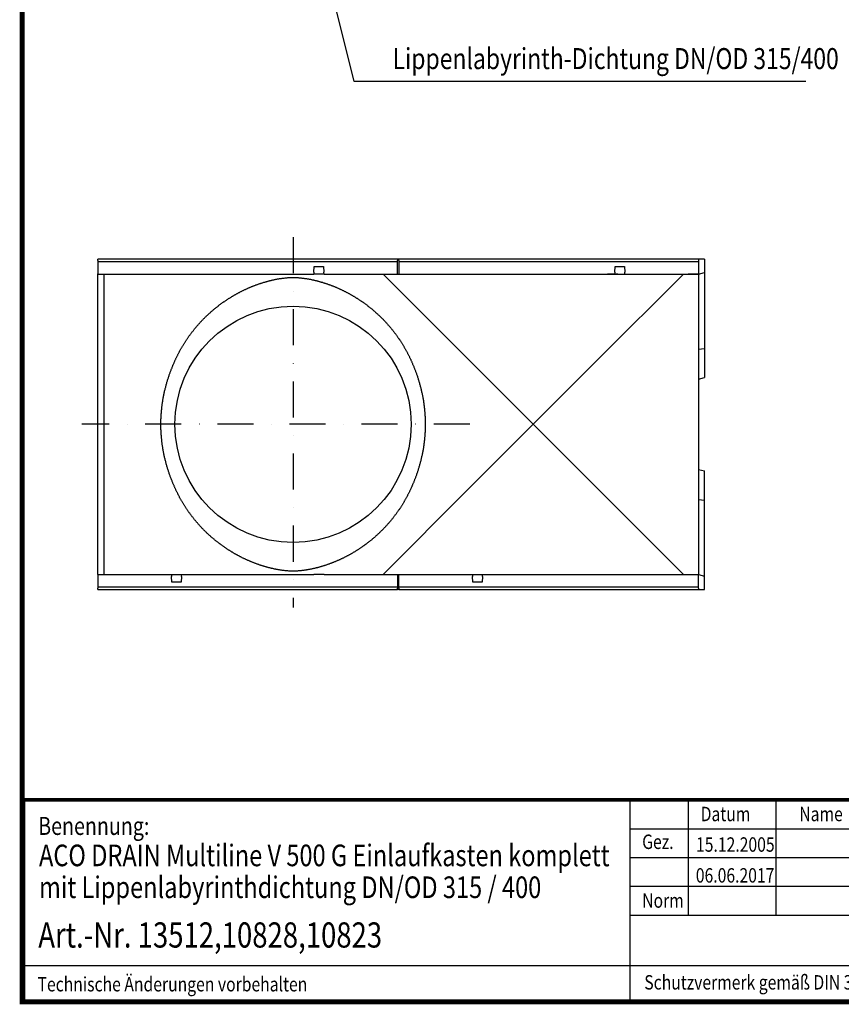
# Model space of a CAD drawing. Extents: x 152 to 2492, y 32 to 3556.
# Drawn here: x 152 to 1520, y 32 to 1671 of the extents above; entities that cross this region are included whole.
import ezdxf

# ---------------------------------------------------------------- set-up
doc = ezdxf.new("R2010")
doc.units = 0
doc.header["$LTSCALE"] = 12
doc.header["$MEASUREMENT"] = 0
doc.linetypes.add('AUSGEZOGEN', pattern=[0])
doc.linetypes.add('STRICHPUNKT', pattern=[1, 0.5, -0.25, 0, -0.25])
for name, color, linetype in [('AM_BOR', 7, 'CONTINUOUS'), ('Deutsch', 143, 'CONTINUOUS'), ('DUENN', 4, 'CONTINUOUS'), ('DUENN-18', 94, 'CONTINUOUS'), ('KOPF', 12, 'AUSGEZOGEN'), ('MITTE', 1, 'STRICHPUNKT'), ('SICHTBAR', 7, 'CONTINUOUS'), ('TEXT25', 3, 'CONTINUOUS'), ('TEXT35', 143, 'CONTINUOUS')]:
    doc.layers.add(name, color=color, linetype=linetype)
doc.styles.add('BEMSTIL', font='isocp3.shx', dxfattribs={"width": 0.8})
doc.styles.add('TEXT20', font='isocp3.shx', dxfattribs={"width": 0.8, "height": 2})
doc.styles.add('TEXT25', font='isocp3.shx', dxfattribs={"width": 0.8, "height": 2.5})
doc.styles.add('TEXT35', font='isocp3.shx', dxfattribs={"width": 0.8, "height": 3.5})

# ---------------------------------------------------------------- blocks, each defined once
blk = doc.blocks.new('RA_A4_AM')
at = {"layer": 'KOPF', "const_width": 0.7}
blk.add_lwpolyline([(207.31, 3), (13, 3), (13, 44), (13, 296), (207.3, 296), (207.3, 44), (207.3, 3)], dxfattribs=at)
blk = doc.blocks.new('SF_WEB')
at = {"layer": 'KOPF'}
for p, q in [((-193.99, 28.02), (-193.99, 0.02)), ((-109.97, 28.02), (-109.97, 0.02)), ((-101.87, 28.02), (-101.87, 12.02)), ((-89.7, 28.02), (-89.7, 12.02)), ((-77.09, 28.02), (-77.09, 0.02)), ((-109.97, 24.02), (-77.09, 24.02)), ((-109.97, 20.02), (-77.09, 20.02)), ((-109.99, 16.02), (0, 16.02)), ((-109.97, 16.02), (-77.09, 16.02)), ((-20, 16.02), (-20, 5.02)), ((-109.97, 12.02), (-77.09, 12.02)), ((-109.97, 12.02), (-77.09, 12.02)), ((-193.99, 5.02), (0, 5.02))]:
    blk.add_line(p, q, dxfattribs=at)
at = {"layer": 'KOPF', "const_width": 0.5}
blk.add_lwpolyline([(-193.99, 28.02), (0, 28.02)], dxfattribs=at)
at = {"layer": 'DUENN-18', "oblique": 7, "width": 0.8}
for s, height, style, p in [('Datum', 2, 'TEXT20', (-100.15, 25.06)), ('Name', 2, 'TEXT20', (-86.46, 25.06)), ('Benennung:', 2.5, 'TEXT25', (-192.08, 23.15)), ('Gez.', 2, 'TEXT20', (-108.26, 21.2)), ('Norm', 2, 'TEXT20', (-108.26, 13.05)), ('Zeichnung-Nr.', 2, 'TEXT20', (-72.39, 12.92)), ('Index', 2, 'TEXT20', (-15.3, 12.92)), ('Technische Änderungen vorbehalten', 2, 'TEXT20', (-192.17, 1.44)), ('Schutzvermerk gemäß DIN 34', 2, 'TEXT20', (-107.97, 1.7)), ('Ers. für:', 2, 'TEXT20', (-74.66, 1.7))]:
    blk.add_text(s, height=height, dxfattribs=dict(at, style=style)).set_placement(p)
at = {"layer": 'TEXT25', "width": 0.8}
for tag, p, height, style in [('F9', (-100.79, 20.82), 2, 'TEXT20'), ('F8', (-87.9, 20.73), 2, 'TEXT20'), ('F53', (-100.82, 16.54), 2, 'TEXT20'), ('F52', (-87.92, 16.76), 2, 'TEXT20'), ('F11', (-63.07, 1.78), 2.5, 'TEXT25')]:
    blk.add_attdef(tag, p, '', height=height, dxfattribs=dict(at, style=style))
at = {"layer": 'TEXT35', "style": 'TEXT35', "width": 0.8}
for tag, p, height in [('F2', (-191.97, 18.81), 3), ('F3', (-191.97, 14.39), 3), ('F13', (-192.07, 7.52), 3.5), ('F1', (-72.31, 7.56), 3.5), ('F1B', (-15.21, 7.56), 3.5)]:
    blk.add_attdef(tag, p, '', height=height, dxfattribs=at)

msp = doc.modelspace()

# ---------------------------------------------------------------- linework, layer by layer
at = {"layer": 'DUENN'}
for p, q in [((656, 1778.8), (708.3, 1569)), ((708.3, 1569), (1461.2, 1569))]:
    msp.add_line(p, q, dxfattribs=at)
at = {"layer": 'DUENN-18'}
for p, q in [((781.1, 1268.2), (282.1, 1268.2)), ((781.1, 1272.5), (781.1, 1270.5)), ((781.1, 1270.3), (781.1, 1270.5)), ((781.1, 1266.8), (781.1, 1270.3)), ((781.1, 1247.8), (781.1, 1266.8)), ((783.1, 1270.5), (783.1, 1272.5)), ((783.1, 1270.5), (783.1, 1270.3)), ((783.1, 1270.3), (783.1, 1266.8)), ((1282.1, 1268.2), (783.1, 1268.2)), ((783.1, 1266.8), (783.1, 1247.8)), ((641.8, 1251), (641.6, 1247.5)), ((641.8, 1251), (642.3, 1260.5)), ((642.3, 1260.5), (657.9, 1260.5)), ((657.9, 1260.5), (658.4, 1251)), ((658.6, 1247.5), (658.4, 1251)), ((899.4, 1105.2), (757.1, 1247.5)), ((1257.1, 1247.5), (1114.7, 1105.2)), ((1142.8, 1251), (1142.6, 1247.5)), ((1142.8, 1251), (1143.3, 1260.5)), ((1143.3, 1260.5), (1158.9, 1260.5)), ((1158.9, 1260.5), (1159.4, 1251)), ((1159.6, 1247.5), (1159.4, 1251)), ((1007.1, 997.5), (899.4, 1105.2)), ((1114.7, 1105.2), (1007.1, 997.5)), ((899.4, 889.8), (1007.1, 997.5)), ((1007.1, 997.5), (1114.7, 889.8)), ((757.1, 747.5), (899.4, 889.8)), ((1114.7, 889.8), (1257.1, 747.5)), ((404.6, 747.5), (404.8, 744)), ((405.3, 734.5), (404.8, 744)), ((421.4, 744), (420.9, 734.5)), ((421.4, 744), (421.6, 747.5)), ((781.1, 747.2), (781.1, 728.3)), ((783.1, 728.3), (783.1, 747.2)), ((905.6, 747.5), (905.8, 744)), ((906.3, 734.5), (905.8, 744)), ((922.4, 744), (921.9, 734.5)), ((922.4, 744), (922.6, 747.5)), ((282.1, 726.8), (781.1, 726.8)), ((420.9, 734.5), (405.3, 734.5)), ((781.1, 728.3), (781.1, 724.8)), ((781.1, 724.8), (781.1, 724.5)), ((781.1, 722.5), (781.1, 724.5)), ((783.1, 724.8), (783.1, 728.3)), ((783.1, 726.8), (1282.1, 726.8)), ((783.1, 724.5), (783.1, 724.8)), ((783.1, 724.5), (783.1, 722.5)), ((921.9, 734.5), (906.3, 734.5))]:
    msp.add_line(p, q, dxfattribs=at)
at = {"layer": 'DUENN-18', "flags": 128}
for points in [[(411.2, 1105.2), (411.7, 1106.1), (412.1, 1107.1), (412.6, 1108), (413, 1109), (413.5, 1109.9), (413.9, 1110.8), (414.4, 1111.8), (414.9, 1112.7), (415.3, 1113.7), (415.8, 1114.6), (416.3, 1115.5), (416.8, 1116.4), (417.2, 1117.4), (417.7, 1118.3), (418.2, 1119.2), (418.7, 1120.1), (419.2, 1121.1), (419.7, 1122), (420.3, 1122.9), (420.8, 1123.8), (421.3, 1124.7), (421.8, 1125.6), (422.3, 1126.5), (422.9, 1127.4), (423.4, 1128.3), (423.9, 1129.2), (424.5, 1130.1), (425, 1131), (425.6, 1131.9), (426.1, 1132.8), (426.7, 1133.6), (427.3, 1134.5), (427.8, 1135.4), (428.4, 1136.3), (429, 1137.1), (429.5, 1138), (430.1, 1138.9), (430.7, 1139.7), (431.3, 1140.6), (431.9, 1141.5), (432.5, 1142.3), (433.1, 1143.2), (433.7, 1144), (434.3, 1144.9), (434.9, 1145.7), (435.5, 1146.5), (436.1, 1147.4), (436.7, 1148.2), (437.3, 1149), (438, 1149.8), (438.6, 1150.7), (439.2, 1151.5), (439.9, 1152.3), (440.5, 1153.1), (441.1, 1153.9), (441.8, 1154.7), (442.4, 1155.5), (443.1, 1156.3), (443.7, 1157.1), (444.4, 1157.9), (445, 1158.7), (445.7, 1159.5), (446.3, 1160.3), (447, 1161), (447.7, 1161.8), (448.3, 1162.6), (449, 1163.4), (449.7, 1164.1), (450.4, 1164.9), (451, 1165.6), (451.7, 1166.4), (452.4, 1167.1), (453.1, 1167.9), (453.8, 1168.6), (454.5, 1169.3), (455.2, 1170.1), (455.9, 1170.8), (456.6, 1171.5), (457.3, 1172.3), (458, 1173), (458.7, 1173.7), (459.4, 1174.4), (460.1, 1175.1), (460.8, 1175.8), (461.5, 1176.5), (462.2, 1177.2), (463, 1177.9), (463.7, 1178.6), (464.4, 1179.3), (465.1, 1179.9), (465.9, 1180.6), (466.6, 1181.3), (467.3, 1182), (468, 1182.6), (468.8, 1183.3), (469.5, 1183.9), (470.2, 1184.6), (471, 1185.2), (471.7, 1185.9), (472.5, 1186.5), (473.2, 1187.1), (474, 1187.8), (474.7, 1188.4), (475.4, 1189), (476.2, 1189.7), (476.9, 1190.3), (477.7, 1190.9), (478.4, 1191.5), (479.2, 1192.1), (479.9, 1192.7), (480.7, 1193.3), (481.5, 1193.9), (482.2, 1194.5), (483, 1195), (483.7, 1195.6), (484.5, 1196.2), (485.2, 1196.8), (486, 1197.3), (486.8, 1197.9), (487.5, 1198.5), (488.3, 1199), (489.1, 1199.6), (489.8, 1200.1), (490.6, 1200.7), (491.4, 1201.2), (492.1, 1201.7), (492.9, 1202.3), (493.7, 1202.8), (494.4, 1203.3), (495.2, 1203.8), (496, 1204.3), (496.7, 1204.8), (497.5, 1205.3), (498.3, 1205.9), (499, 1206.3), (499.8, 1206.8), (500.6, 1207.3), (501.3, 1207.8), (502.1, 1208.3), (502.9, 1208.8), (503.7, 1209.3), (504.4, 1209.7), (505.2, 1210.2), (506, 1210.6), (506.7, 1211.1), (507.5, 1211.6), (508.3, 1212), (509, 1212.5), (509.8, 1212.9), (510.6, 1213.3), (511.4, 1213.8), (512.1, 1214.2), (512.9, 1214.6), (513.7, 1215.1), (514.4, 1215.5), (515.2, 1215.9), (516, 1216.3), (516.8, 1216.8), (517.6, 1217.2), (518.4, 1217.6), (519.2, 1218), (520.1, 1218.4), (520.9, 1218.8), (521.7, 1219.3), (522.5, 1219.7), (523.4, 1220.1), (524.2, 1220.5), (525.1, 1220.9), (525.9, 1221.3), (526.8, 1221.7), (527.6, 1222.1), (528.5, 1222.5), (529.3, 1222.9), (530.2, 1223.3), (531.1, 1223.7), (531.9, 1224.1), (532.8, 1224.5), (533.7, 1224.8), (534.6, 1225.2), (535.5, 1225.6), (536.3, 1226), (537.2, 1226.3), (538.1, 1226.7), (539, 1227.1), (539.9, 1227.4), (540.8, 1227.8), (541.7, 1228.1), (542.6, 1228.5), (543.5, 1228.8), (544.4, 1229.2), (545.3, 1229.5), (546.3, 1229.9), (547.2, 1230.2), (548.1, 1230.5), (549, 1230.8), (549.9, 1231.2), (550.8, 1231.5), (551.8, 1231.8), (552.7, 1232.1), (553.6, 1232.4), (554.5, 1232.7), (555.5, 1233), (556.4, 1233.3), (557.3, 1233.6), (558.2, 1233.9), (559.2, 1234.1), (560.1, 1234.4), (561, 1234.7), (562, 1235), (562.9, 1235.2), (563.8, 1235.5), (564.8, 1235.7), (565.7, 1236), (566.6, 1236.2), (567.6, 1236.5), (568.5, 1236.7), (569.5, 1236.9), (570.4, 1237.2), (571.3, 1237.4), (572.3, 1237.6), (573.2, 1237.8), (574.2, 1238.1), (575.1, 1238.3), (576.1, 1238.5), (577.1, 1238.7), (578.1, 1238.9), (579.1, 1239.1), (580.2, 1239.3), (581.2, 1239.5), (582.3, 1239.7), (583.4, 1239.9), (584.5, 1240), (585.6, 1240.2), (586.7, 1240.4), (587.8, 1240.5), (589, 1240.7), (590.1, 1240.9), (591.3, 1241), (592.5, 1241.1), (593.7, 1241.3), (594.9, 1241.4), (596.1, 1241.5), (597.4, 1241.6), (598.6, 1241.7), (599.9, 1241.8), (601.3, 1241.8), (602.7, 1241.9), (604.1, 1241.9), (605.5, 1242), (607.1, 1242), (608.6, 1242), (610.1, 1241.9), (611.5, 1241.9), (612.9, 1241.8), (614.2, 1241.8), (615.5, 1241.7), (616.8, 1241.6), (618, 1241.5), (619.3, 1241.4), (620.5, 1241.3), (621.7, 1241.1), (622.9, 1241), (624, 1240.9), (625.2, 1240.7), (626.3, 1240.5), (627.5, 1240.4), (628.6, 1240.2), (629.7, 1240), (630.8, 1239.9), (631.9, 1239.7), (632.9, 1239.5), (634, 1239.3), (635, 1239.1), (636, 1238.9), (637.1, 1238.7), (638, 1238.5), (639, 1238.3), (640, 1238.1), (640.9, 1237.8), (641.9, 1237.6), (642.8, 1237.4), (643.8, 1237.2), (644.7, 1236.9), (645.6, 1236.7), (646.6, 1236.5), (647.5, 1236.2), (648.5, 1236), (649.4, 1235.7), (650.3, 1235.5), (651.3, 1235.2), (652.2, 1235), (653.1, 1234.7), (654.1, 1234.4), (655, 1234.1), (655.9, 1233.9), (656.8, 1233.6), (657.8, 1233.3), (658.7, 1233), (659.6, 1232.7), (660.5, 1232.4), (661.5, 1232.1), (662.4, 1231.8), (663.3, 1231.5), (664.2, 1231.2), (665.1, 1230.8), (666.1, 1230.5), (667, 1230.2), (667.9, 1229.9), (668.8, 1229.5), (669.7, 1229.2), (670.6, 1228.8), (671.5, 1228.5), (672.4, 1228.1), (673.3, 1227.8), (674.2, 1227.4), (675.1, 1227.1), (676, 1226.7), (676.9, 1226.3), (677.8, 1226), (678.7, 1225.6), (679.6, 1225.2), (680.5, 1224.8), (681.3, 1224.5), (682.2, 1224.1), (683.1, 1223.7), (684, 1223.3), (684.8, 1222.9), (685.7, 1222.5), (686.5, 1222.1), (687.4, 1221.7), (688.2, 1221.3), (689.1, 1220.9), (689.9, 1220.5), (690.8, 1220.1), (691.6, 1219.7), (692.4, 1219.3), (693.3, 1218.8), (694.1, 1218.4), (694.9, 1218), (695.7, 1217.6), (696.5, 1217.2), (697.3, 1216.8), (698.1, 1216.3), (698.9, 1215.9), (699.7, 1215.5), (700.5, 1215.1), (701.3, 1214.6), (702, 1214.2), (702.8, 1213.8), (703.6, 1213.3), (704.3, 1212.9), (705.1, 1212.5), (705.9, 1212), (706.6, 1211.6), (707.4, 1211.1), (708.2, 1210.6), (709, 1210.2), (709.7, 1209.7), (710.5, 1209.3), (711.3, 1208.8), (712, 1208.3), (712.8, 1207.8), (713.6, 1207.3), (714.3, 1206.8), (715.1, 1206.3), (715.9, 1205.9), (716.7, 1205.3), (717.4, 1204.8), (718.2, 1204.3), (719, 1203.8), (719.7, 1203.3), (720.5, 1202.8), (721.3, 1202.3), (722, 1201.7), (722.8, 1201.2), (723.6, 1200.7), (724.3, 1200.1), (725.1, 1199.6), (725.9, 1199), (726.6, 1198.5), (727.4, 1197.9), (728.1, 1197.3), (728.9, 1196.8), (729.7, 1196.2), (730.4, 1195.6), (731.2, 1195), (731.9, 1194.5), (732.7, 1193.9), (733.5, 1193.3), (734.2, 1192.7), (735, 1192.1), (735.7, 1191.5), (736.5, 1190.9), (737.2, 1190.3), (738, 1189.7), (738.7, 1189), (739.5, 1188.4), (740.2, 1187.8), (740.9, 1187.1), (741.7, 1186.5), (742.4, 1185.9), (743.2, 1185.2), (743.9, 1184.6), (744.6, 1183.9), (745.4, 1183.3), (746.1, 1182.6), (746.8, 1182), (747.6, 1181.3), (748.3, 1180.6), (749, 1179.9), (749.7, 1179.3), (750.5, 1178.6), (751.2, 1177.9), (751.9, 1177.2), (752.6, 1176.5), (753.3, 1175.8), (754, 1175.1), (754.8, 1174.4), (755.5, 1173.7), (756.2, 1173), (756.9, 1172.3), (757.6, 1171.5), (758.3, 1170.8), (759, 1170.1), (759.7, 1169.3), (760.4, 1168.6), (761, 1167.9), (761.7, 1167.1), (762.4, 1166.4), (763.1, 1165.6), (763.8, 1164.9), (764.5, 1164.1), (765.1, 1163.4), (765.8, 1162.6), (766.5, 1161.8), (767.1, 1161), (767.8, 1160.3), (768.5, 1159.5), (769.1, 1158.7), (769.8, 1157.9), (770.4, 1157.1), (771.1, 1156.3), (771.7, 1155.5), (772.4, 1154.7), (773, 1153.9), (773.7, 1153.1), (774.3, 1152.3), (774.9, 1151.5), (775.6, 1150.7), (776.2, 1149.8), (776.8, 1149), (777.4, 1148.2), (778, 1147.4), (778.7, 1146.5), (779.3, 1145.7), (779.9, 1144.9), (780.5, 1144), (781.1, 1143.2), (781.7, 1142.3), (782.3, 1141.5), (782.9, 1140.6), (783.5, 1139.7), (784, 1138.9), (784.6, 1138), (785.2, 1137.1), (785.8, 1136.3), (786.3, 1135.4), (786.9, 1134.5), (787.5, 1133.6), (788, 1132.8), (788.6, 1131.9), (789.1, 1131), (789.7, 1130.1), (790.2, 1129.2), (790.7, 1128.3), (791.3, 1127.4), (791.8, 1126.5), (792.3, 1125.6), (792.9, 1124.7), (793.4, 1123.8), (793.9, 1122.9), (794.4, 1122), (794.9, 1121.1), (795.4, 1120.1), (795.9, 1119.2), (796.4, 1118.3), (796.9, 1117.4), (797.4, 1116.4), (797.9, 1115.5), (798.4, 1114.6), (798.8, 1113.7), (799.3, 1112.7), (799.8, 1111.8), (800.2, 1110.8), (800.7, 1109.9), (801.1, 1109), (801.6, 1108), (802, 1107.1), (802.5, 1106.1), (802.9, 1105.2)], [(411.2, 889.8), (410.8, 890.7), (410.4, 891.7), (410, 892.6), (409.6, 893.5), (409.2, 894.5), (408.8, 895.4), (408.3, 896.4), (407.9, 897.4), (407.5, 898.3), (407.1, 899.3), (406.7, 900.3), (406.3, 901.3), (405.9, 902.3), (405.5, 903.3), (405.1, 904.3), (404.7, 905.4), (404.2, 906.4), (403.8, 907.5), (403.4, 908.6), (403, 909.7), (402.6, 910.8), (402.2, 911.9), (401.8, 913), (401.4, 914.2), (401, 915.4), (400.6, 916.5), (400.2, 917.7), (399.8, 918.9), (399.4, 920.1), (399, 921.3), (398.6, 922.6), (398.2, 923.8), (397.8, 925.1), (397.4, 926.3), (397.1, 927.6), (396.7, 928.9), (396.3, 930.2), (396, 931.5), (395.6, 932.8), (395.3, 934.1), (394.9, 935.4), (394.6, 936.8), (394.2, 938.1), (393.9, 939.5), (393.6, 940.9), (393.2, 942.2), (392.9, 943.6), (392.6, 945), (392.3, 946.4), (392, 947.8), (391.8, 949.2), (391.5, 950.6), (391.2, 952.1), (390.9, 953.5), (390.7, 954.9), (390.4, 956.4), (390.2, 957.8), (390, 959.3), (389.7, 960.7), (389.5, 962.2), (389.3, 963.6), (389.1, 965.1), (388.9, 966.6), (388.7, 968), (388.6, 969.5), (388.4, 971), (388.3, 972.5), (388.1, 973.9), (388, 975.4), (387.8, 976.9), (387.7, 978.4), (387.6, 979.9), (387.5, 981.3), (387.4, 982.8), (387.3, 984.3), (387.3, 985.8), (387.2, 987.3), (387.1, 988.7), (387.1, 990.2), (387, 991.7), (387, 993.1), (387, 994.6), (387, 996), (387, 997.5), (387, 999), (387, 1000.4), (387, 1001.9), (387, 1003.3), (387.1, 1004.8), (387.1, 1006.3), (387.2, 1007.8), (387.3, 1009.2), (387.3, 1010.7), (387.4, 1012.2), (387.5, 1013.7), (387.6, 1015.1), (387.7, 1016.6), (387.8, 1018.1), (388, 1019.6), (388.1, 1021.1), (388.3, 1022.6), (388.4, 1024), (388.6, 1025.5), (388.7, 1027), (388.9, 1028.4), (389.1, 1029.9), (389.3, 1031.4), (389.5, 1032.8), (389.7, 1034.3), (390, 1035.8), (390.2, 1037.2), (390.4, 1038.6), (390.7, 1040.1), (390.9, 1041.5), (391.2, 1043), (391.5, 1044.4), (391.8, 1045.8), (392, 1047.2), (392.3, 1048.6), (392.6, 1050), (392.9, 1051.4), (393.2, 1052.8), (393.6, 1054.1), (393.9, 1055.5), (394.2, 1056.9), (394.6, 1058.2), (394.9, 1059.6), (395.3, 1060.9), (395.6, 1062.2), (396, 1063.5), (396.3, 1064.8), (396.7, 1066.1), (397.1, 1067.4), (397.4, 1068.7), (397.8, 1070), (398.2, 1071.2), (398.6, 1072.4), (399, 1073.7), (399.4, 1074.9), (399.8, 1076.1), (400.2, 1077.3), (400.6, 1078.5), (401, 1079.7), (401.4, 1080.8), (401.8, 1082), (402.2, 1083.1), (402.6, 1084.2), (403, 1085.3), (403.4, 1086.4), (403.8, 1087.5), (404.2, 1088.6), (404.7, 1089.6), (405.1, 1090.7), (405.5, 1091.7), (405.9, 1092.7), (406.3, 1093.7), (406.7, 1094.7), (407.1, 1095.7), (407.5, 1096.7), (407.9, 1097.7), (408.3, 1098.6), (408.8, 1099.6), (409.2, 1100.5), (409.6, 1101.5), (410, 1102.4), (410.4, 1103.3), (410.8, 1104.3), (411.2, 1105.2)], [(802.9, 1105.2), (803.3, 1104.3), (803.7, 1103.3), (804.1, 1102.4), (804.6, 1101.5), (805, 1100.5), (805.4, 1099.6), (805.8, 1098.6), (806.2, 1097.7), (806.6, 1096.7), (807, 1095.7), (807.5, 1094.7), (807.9, 1093.7), (808.3, 1092.7), (808.7, 1091.7), (809.1, 1090.7), (809.5, 1089.6), (809.9, 1088.6), (810.3, 1087.5), (810.7, 1086.4), (811.1, 1085.3), (811.5, 1084.2), (812, 1083.1), (812.4, 1082), (812.8, 1080.8), (813.2, 1079.7), (813.6, 1078.5), (814, 1077.3), (814.4, 1076.1), (814.8, 1074.9), (815.2, 1073.7), (815.6, 1072.4), (815.9, 1071.2), (816.3, 1070), (816.7, 1068.7), (817.1, 1067.4), (817.5, 1066.1), (817.8, 1064.8), (818.2, 1063.5), (818.5, 1062.2), (818.9, 1060.9), (819.2, 1059.6), (819.6, 1058.2), (819.9, 1056.9), (820.3, 1055.5), (820.6, 1054.1), (820.9, 1052.8), (821.2, 1051.4), (821.5, 1050), (821.8, 1048.6), (822.1, 1047.2), (822.4, 1045.8), (822.7, 1044.4), (822.9, 1043), (823.2, 1041.5), (823.5, 1040.1), (823.7, 1038.6), (824, 1037.2), (824.2, 1035.8), (824.4, 1034.3), (824.6, 1032.8), (824.8, 1031.4), (825, 1029.9), (825.2, 1028.4), (825.4, 1027), (825.6, 1025.5), (825.7, 1024), (825.9, 1022.6), (826, 1021.1), (826.2, 1019.6), (826.3, 1018.1), (826.4, 1016.6), (826.5, 1015.1), (826.6, 1013.7), (826.7, 1012.2), (826.8, 1010.7), (826.9, 1009.2), (827, 1007.8), (827, 1006.3), (827.1, 1004.8), (827.1, 1003.3), (827.1, 1001.9), (827.2, 1000.4), (827.2, 999), (827.2, 997.5), (827.2, 996), (827.2, 994.6), (827.1, 993.1), (827.1, 991.7), (827.1, 990.2), (827, 988.7), (827, 987.3), (826.9, 985.8), (826.8, 984.3), (826.7, 982.8), (826.6, 981.3), (826.5, 979.9), (826.4, 978.4), (826.3, 976.9), (826.2, 975.4), (826, 973.9), (825.9, 972.5), (825.7, 971), (825.6, 969.5), (825.4, 968), (825.2, 966.6), (825, 965.1), (824.8, 963.6), (824.6, 962.2), (824.4, 960.7), (824.2, 959.3), (824, 957.8), (823.7, 956.4), (823.5, 954.9), (823.2, 953.5), (822.9, 952.1), (822.7, 950.6), (822.4, 949.2), (822.1, 947.8), (821.8, 946.4), (821.5, 945), (821.2, 943.6), (820.9, 942.2), (820.6, 940.9), (820.3, 939.5), (819.9, 938.1), (819.6, 936.8), (819.2, 935.4), (818.9, 934.1), (818.5, 932.8), (818.2, 931.5), (817.8, 930.2), (817.5, 928.9), (817.1, 927.6), (816.7, 926.3), (816.3, 925.1), (815.9, 923.8), (815.6, 922.6), (815.2, 921.3), (814.8, 920.1), (814.4, 918.9), (814, 917.7), (813.6, 916.5), (813.2, 915.4), (812.8, 914.2), (812.4, 913), (812, 911.9), (811.5, 910.8), (811.1, 909.7), (810.7, 908.6), (810.3, 907.5), (809.9, 906.4), (809.5, 905.4), (809.1, 904.3), (808.7, 903.3), (808.3, 902.3), (807.9, 901.3), (807.5, 900.3), (807, 899.3), (806.6, 898.3), (806.2, 897.4), (805.8, 896.4), (805.4, 895.4), (805, 894.5), (804.6, 893.5), (804.1, 892.6), (803.7, 891.7), (803.3, 890.7), (802.9, 889.8)], [(802.9, 889.8), (802.5, 888.9), (802, 887.9), (801.6, 887), (801.1, 886), (800.7, 885.1), (800.2, 884.2), (799.8, 883.2), (799.3, 882.3), (798.8, 881.4), (798.4, 880.4), (797.9, 879.5), (797.4, 878.6), (796.9, 877.6), (796.4, 876.7), (795.9, 875.8), (795.4, 874.9), (794.9, 874), (794.4, 873), (793.9, 872.1), (793.4, 871.2), (792.9, 870.3), (792.3, 869.4), (791.8, 868.5), (791.3, 867.6), (790.7, 866.7), (790.2, 865.8), (789.7, 864.9), (789.1, 864), (788.6, 863.1), (788, 862.2), (787.5, 861.4), (786.9, 860.5), (786.3, 859.6), (785.8, 858.7), (785.2, 857.9), (784.6, 857), (784, 856.1), (783.5, 855.3), (782.9, 854.4), (782.3, 853.5), (781.7, 852.7), (781.1, 851.8), (780.5, 851), (779.9, 850.2), (779.3, 849.3), (778.7, 848.5), (778, 847.6), (777.4, 846.8), (776.8, 846), (776.2, 845.2), (775.6, 844.3), (774.9, 843.5), (774.3, 842.7), (773.7, 841.9), (773, 841.1), (772.4, 840.3), (771.7, 839.5), (771.1, 838.7), (770.4, 837.9), (769.8, 837.1), (769.1, 836.3), (768.5, 835.5), (767.8, 834.7), (767.1, 834), (766.5, 833.2), (765.8, 832.4), (765.1, 831.7), (764.5, 830.9), (763.8, 830.1), (763.1, 829.4), (762.4, 828.6), (761.7, 827.9), (761, 827.1), (760.4, 826.4), (759.7, 825.7), (759, 824.9), (758.3, 824.2), (757.6, 823.5), (756.9, 822.7), (756.2, 822), (755.5, 821.3), (754.8, 820.6), (754, 819.9), (753.3, 819.2), (752.6, 818.5), (751.9, 817.8), (751.2, 817.1), (750.5, 816.4), (749.7, 815.7), (749, 815.1), (748.3, 814.4), (747.6, 813.7), (746.8, 813.1), (746.1, 812.4), (745.4, 811.7), (744.6, 811.1), (743.9, 810.4), (743.2, 809.8), (742.4, 809.1), (741.7, 808.5), (740.9, 807.9), (740.2, 807.2), (739.5, 806.6), (738.7, 806), (738, 805.4), (737.2, 804.7), (736.5, 804.1), (735.7, 803.5), (735, 802.9), (734.2, 802.3), (733.5, 801.7), (732.7, 801.1), (731.9, 800.5), (731.2, 800), (730.4, 799.4), (729.7, 798.8), (728.9, 798.2), (728.1, 797.7), (727.4, 797.1), (726.6, 796.6), (725.9, 796), (725.1, 795.4), (724.3, 794.9), (723.6, 794.4), (722.8, 793.8), (722, 793.3), (721.3, 792.8), (720.5, 792.2), (719.7, 791.7), (719, 791.2), (718.2, 790.7), (717.4, 790.2), (716.7, 789.7), (715.9, 789.2), (715.1, 788.7), (714.3, 788.2), (713.6, 787.7), (712.8, 787.2), (712, 786.7), (711.3, 786.2), (710.5, 785.8), (709.7, 785.3), (709, 784.8), (708.2, 784.4), (707.4, 783.9), (706.6, 783.4), (705.9, 783), (705.1, 782.6), (704.3, 782.1), (703.6, 781.7), (702.8, 781.2), (702, 780.8), (701.3, 780.4), (700.5, 780), (699.7, 779.5), (698.9, 779.1), (698.1, 778.7), (697.3, 778.3), (696.5, 777.8), (695.7, 777.4), (694.9, 777), (694.1, 776.6), (693.3, 776.2), (692.4, 775.7), (691.6, 775.3), (690.8, 774.9), (689.9, 774.5), (689.1, 774.1), (688.2, 773.7), (687.4, 773.3), (686.5, 772.9), (685.7, 772.5), (684.8, 772.1), (684, 771.7), (683.1, 771.3), (682.2, 770.9), (681.3, 770.5), (680.5, 770.2), (679.6, 769.8), (678.7, 769.4), (677.8, 769), (676.9, 768.7), (676, 768.3), (675.1, 767.9), (674.2, 767.6), (673.3, 767.2), (672.4, 766.9), (671.5, 766.5), (670.6, 766.2), (669.7, 765.8), (668.8, 765.5), (667.9, 765.2), (667, 764.8), (666.1, 764.5), (665.1, 764.2), (664.2, 763.9), (663.3, 763.5), (662.4, 763.2), (661.5, 762.9), (660.5, 762.6), (659.6, 762.3), (658.7, 762), (657.8, 761.7), (656.8, 761.4), (655.9, 761.1), (655, 760.9), (654.1, 760.6), (653.1, 760.3), (652.2, 760.1), (651.3, 759.8), (650.3, 759.5), (649.4, 759.3), (648.5, 759), (647.5, 758.8), (646.6, 758.5), (645.6, 758.3), (644.7, 758.1), (643.8, 757.8), (642.8, 757.6), (641.9, 757.4), (640.9, 757.2), (640, 757), (639, 756.7), (638, 756.5), (637.1, 756.3), (636, 756.1), (635, 755.9), (634, 755.7), (632.9, 755.5), (631.9, 755.3), (630.8, 755.2), (629.7, 755), (628.6, 754.8), (627.5, 754.6), (626.3, 754.5), (625.2, 754.3), (624, 754.1), (622.9, 754), (621.7, 753.9), (620.5, 753.7), (619.3, 753.6), (618, 753.5), (616.8, 753.4), (615.5, 753.3), (614.2, 753.2), (612.9, 753.2), (611.5, 753.1), (610.1, 753.1), (608.6, 753), (607.1, 753), (605.5, 753), (604.1, 753.1), (602.7, 753.1), (601.3, 753.2), (599.9, 753.2), (598.6, 753.3), (597.4, 753.4), (596.1, 753.5), (594.9, 753.6), (593.7, 753.7), (592.5, 753.9), (591.3, 754), (590.1, 754.1), (589, 754.3), (587.8, 754.5), (586.7, 754.6), (585.6, 754.8), (584.5, 755), (583.4, 755.2), (582.3, 755.3), (581.2, 755.5), (580.2, 755.7), (579.1, 755.9), (578.1, 756.1), (577.1, 756.3), (576.1, 756.5), (575.1, 756.7), (574.2, 757), (573.2, 757.2), (572.3, 757.4), (571.3, 757.6), (570.4, 757.8), (569.5, 758.1), (568.5, 758.3), (567.6, 758.5), (566.6, 758.8), (565.7, 759), (564.8, 759.3), (563.8, 759.5), (562.9, 759.8), (562, 760.1), (561, 760.3), (560.1, 760.6), (559.2, 760.9), (558.2, 761.1), (557.3, 761.4), (556.4, 761.7), (555.5, 762), (554.5, 762.3), (553.6, 762.6), (552.7, 762.9), (551.8, 763.2), (550.8, 763.5), (549.9, 763.9), (549, 764.2), (548.1, 764.5), (547.2, 764.8), (546.3, 765.2), (545.3, 765.5), (544.4, 765.8), (543.5, 766.2), (542.6, 766.5), (541.7, 766.9), (540.8, 767.2), (539.9, 767.6), (539, 767.9), (538.1, 768.3), (537.2, 768.7), (536.3, 769), (535.5, 769.4), (534.6, 769.8), (533.7, 770.2), (532.8, 770.5), (531.9, 770.9), (531.1, 771.3), (530.2, 771.7), (529.3, 772.1), (528.5, 772.5), (527.6, 772.9), (526.8, 773.3), (525.9, 773.7), (525.1, 774.1), (524.2, 774.5), (523.4, 774.9), (522.5, 775.3), (521.7, 775.7), (520.9, 776.2), (520.1, 776.6), (519.2, 777), (518.4, 777.4), (517.6, 777.8), (516.8, 778.3), (516, 778.7), (515.2, 779.1), (514.4, 779.5), (513.7, 780), (512.9, 780.4), (512.1, 780.8), (511.4, 781.2), (510.6, 781.7), (509.8, 782.1), (509, 782.6), (508.3, 783), (507.5, 783.4), (506.7, 783.9), (506, 784.4), (505.2, 784.8), (504.4, 785.3), (503.7, 785.8), (502.9, 786.2), (502.1, 786.7), (501.3, 787.2), (500.6, 787.7), (499.8, 788.2), (499, 788.7), (498.3, 789.2), (497.5, 789.7), (496.7, 790.2), (496, 790.7), (495.2, 791.2), (494.4, 791.7), (493.7, 792.2), (492.9, 792.8), (492.1, 793.3), (491.4, 793.8), (490.6, 794.4), (489.8, 794.9), (489.1, 795.4), (488.3, 796), (487.5, 796.6), (486.8, 797.1), (486, 797.7), (485.2, 798.2), (484.5, 798.8), (483.7, 799.4), (483, 800), (482.2, 800.5), (481.5, 801.1), (480.7, 801.7), (479.9, 802.3), (479.2, 802.9), (478.4, 803.5), (477.7, 804.1), (476.9, 804.7), (476.2, 805.4), (475.4, 806), (474.7, 806.6), (474, 807.2), (473.2, 807.9), (472.5, 808.5), (471.7, 809.1), (471, 809.8), (470.2, 810.4), (469.5, 811.1), (468.8, 811.7), (468, 812.4), (467.3, 813.1), (466.6, 813.7), (465.9, 814.4), (465.1, 815.1), (464.4, 815.7), (463.7, 816.4), (463, 817.1), (462.2, 817.8), (461.5, 818.5), (460.8, 819.2), (460.1, 819.9), (459.4, 820.6), (458.7, 821.3), (458, 822), (457.3, 822.7), (456.6, 823.5), (455.9, 824.2), (455.2, 824.9), (454.5, 825.7), (453.8, 826.4), (453.1, 827.1), (452.4, 827.9), (451.7, 828.6), (451, 829.4), (450.4, 830.1), (449.7, 830.9), (449, 831.7), (448.3, 832.4), (447.7, 833.2), (447, 834), (446.3, 834.7), (445.7, 835.5), (445, 836.3), (444.4, 837.1), (443.7, 837.9), (443.1, 838.7), (442.4, 839.5), (441.8, 840.3), (441.1, 841.1), (440.5, 841.9), (439.9, 842.7), (439.2, 843.5), (438.6, 844.3), (438, 845.2), (437.3, 846), (436.7, 846.8), (436.1, 847.6), (435.5, 848.5), (434.9, 849.3), (434.3, 850.2), (433.7, 851), (433.1, 851.8), (432.5, 852.7), (431.9, 853.5), (431.3, 854.4), (430.7, 855.3), (430.1, 856.1), (429.5, 857), (429, 857.9), (428.4, 858.7), (427.8, 859.6), (427.3, 860.5), (426.7, 861.4), (426.1, 862.2), (425.6, 863.1), (425, 864), (424.5, 864.9), (423.9, 865.8), (423.4, 866.7), (422.9, 867.6), (422.3, 868.5), (421.8, 869.4), (421.3, 870.3), (420.8, 871.2), (420.3, 872.1), (419.7, 873), (419.2, 874), (418.7, 874.9), (418.2, 875.8), (417.7, 876.7), (417.2, 877.6), (416.8, 878.6), (416.3, 879.5), (415.8, 880.4), (415.3, 881.4), (414.9, 882.3), (414.4, 883.2), (413.9, 884.2), (413.5, 885.1), (413, 886), (412.6, 887), (412.1, 887.9), (411.7, 888.9), (411.2, 889.8)]]:
    msp.add_lwpolyline(points, dxfattribs=at)
at = {"layer": 'MITTE', "ltscale": 10}
for p, q in [((607.1, 1309.2), (607.1, 692.7)), ((901.3, 997.5), (255.2, 997.5))]:
    msp.add_line(p, q, dxfattribs=at)
at = {"layer": 'SICHTBAR'}
for p, q in [((282.1, 1270.5), (282.1, 1272.5)), ((781.1, 1272.5), (282.1, 1272.5)), ((282.1, 1270.5), (282.1, 1270.3)), ((282.1, 1270.3), (282.1, 1266.8)), ((282.1, 1266.8), (282.1, 1247.8)), ((783.1, 1272.5), (781.1, 1272.5)), ((1282.1, 1272.5), (783.1, 1272.5)), ((1282.1, 1272.5), (1282.1, 1247.5)), ((1292.1, 1272.5), (1282.1, 1272.5)), ((1292.1, 1272.5), (1292.1, 1250.2)), ((282.1, 1247.5), (282.1, 1247.8)), ((282.1, 1247.5), (641.6, 1247.5)), ((282.1, 1116.1), (282.1, 1247.5)), ((292.1, 1247.5), (292.1, 1105.2)), ((658.6, 1247.5), (641.6, 1247.5)), ((658.6, 1247.5), (781.1, 1247.5)), ((781.1, 1247.8), (781.1, 1247.5)), ((781.1, 1247.5), (783.1, 1247.5)), ((783.1, 1247.5), (783.1, 1247.8)), ((783.1, 1247.5), (1282.1, 1247.5)), ((1147.7, 1247.5), (1130.7, 1247.5)), ((1282.1, 1247.5), (1265.1, 1247.5)), ((1282.1, 1247.5), (1292.1, 1250.2)), ((1282.1, 1247.5), (1282.1, 1105.2)), ((1292.1, 1250.2), (1292.1, 1123.6)), ((282.1, 878.9), (282.1, 1116.1)), ((1282.1, 1122.5), (1292.1, 1123.6)), ((1292.1, 1123.6), (1292.1, 1075.2)), ((292.1, 1105.2), (292.1, 889.8)), ((1282.1, 1105.2), (1282.1, 889.8)), ((1282.1, 1072.5), (1292.1, 1075.2)), ((1282.1, 922.5), (1292.1, 919.8)), ((1292.1, 871.4), (1292.1, 919.8)), ((292.1, 889.8), (292.1, 747.5)), ((1282.1, 889.8), (1282.1, 747.5)), ((282.1, 747.5), (282.1, 878.9)), ((1282.1, 872.5), (1292.1, 871.4)), ((1292.1, 744.8), (1292.1, 871.4)), ((282.1, 747.2), (282.1, 747.5)), ((282.1, 747.5), (641.6, 747.5)), ((282.1, 747.2), (282.1, 728.3)), ((658.6, 747.5), (641.6, 747.5)), ((658.6, 747.5), (781.1, 747.5)), ((781.1, 747.2), (781.1, 747.5)), ((781.1, 747.5), (783.1, 747.5)), ((783.1, 747.5), (783.1, 747.2)), ((783.1, 747.5), (1282.1, 747.5)), ((1282.1, 747.5), (1282.1, 747.2)), ((1282.1, 747.5), (1292.1, 744.8)), ((1282.1, 728.3), (1282.1, 747.2)), ((1292.1, 722.5), (1292.1, 744.8)), ((282.1, 728.3), (282.1, 724.8)), ((282.1, 724.8), (282.1, 724.5)), ((282.1, 722.5), (282.1, 724.5)), ((282.1, 722.5), (781.1, 722.5)), ((783.1, 722.5), (781.1, 722.5)), ((783.1, 722.5), (1282.1, 722.5)), ((1282.1, 724.8), (1282.1, 728.3)), ((1282.1, 724.5), (1282.1, 724.8)), ((1282.1, 724.5), (1282.1, 722.5)), ((1282.1, 722.5), (1292.1, 722.5))]:
    msp.add_line(p, q, dxfattribs=at)
msp.add_circle((607.1, 997.5), 196.7, dxfattribs=at)

# ---------------------------------------------------------------- block references
at = {"layer": 'AM_BOR', "xscale": 12, "yscale": 12, "zscale": 12}
msp.add_blockref('RA_A4_AM', (0, 0), dxfattribs=at)
msp.add_blockref('SF_WEB', (2487.6, 36), dxfattribs=at).add_auto_attribs({'F2': 'ACO DRAIN Multiline V 500 G Einlaufkasten komplett', 'F3': 'mit Lippenlabyrinthdichtung DN/OD 315 / 400', 'F53': '06.06.2017', 'F9': '15.12.2005', 'F13': 'Art.-Nr. 13512,10828,10823', 'F1': 'G1-M01-1081-3', 'F1B': '005'})

# ---------------------------------------------------------------- texts
at = {"layer": 'Deutsch', "style": 'BEMSTIL', "width": 0.8}
msp.add_text('Lippenlabyrinth-Dichtung DN/OD 315/400', height=35, dxfattribs=at).set_placement((772.7, 1588.9))

doc.saveas('drawing.dxf')
